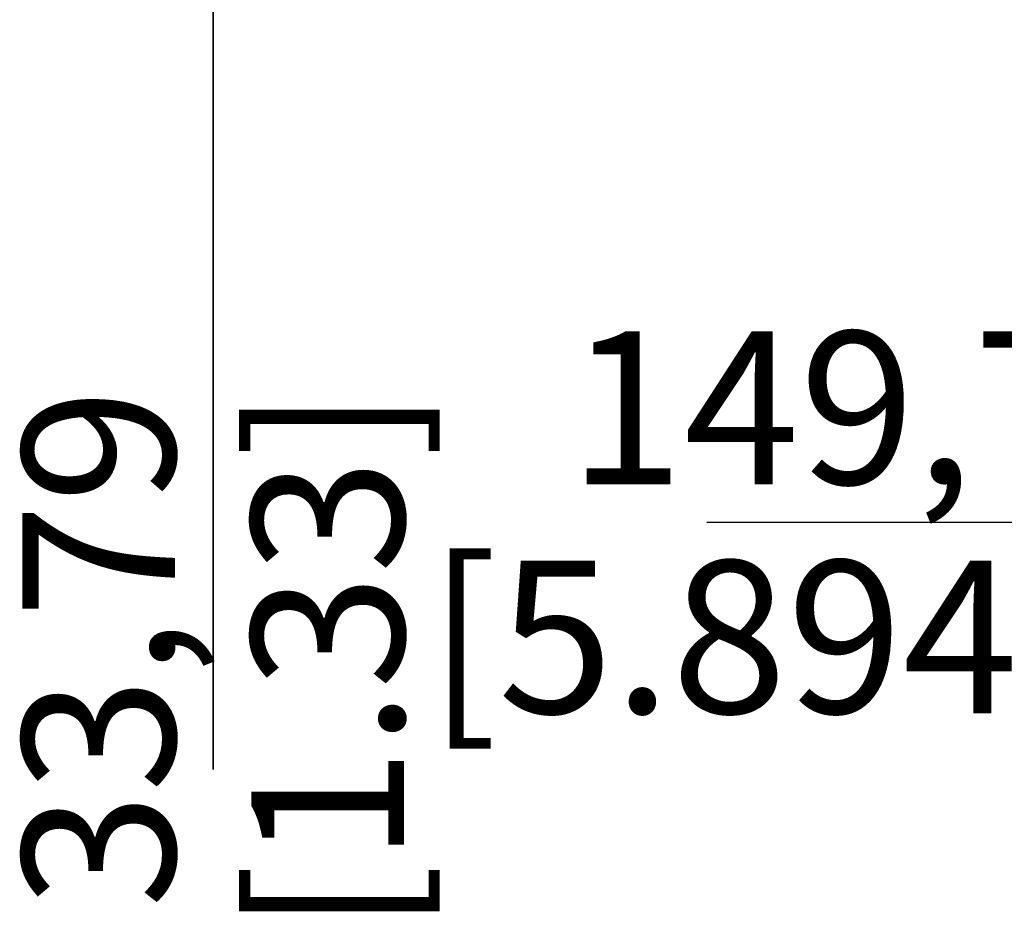
# Model space of a CAD drawing. Units: millimetres. Extents: x 0 to 594, y 0 to 420.
# Drawn here: x 411 to 431, y 141 to 158 of the extents above; entities that cross this region are included whole.
import ezdxf

# ---------------------------------------------------------------- set-up
doc = ezdxf.new("R2010")
doc.units = ezdxf.units.MM
doc.header["$LTSCALE"] = 32.67
doc.layers.get('0').update_dxf_attribs({"linetype": 'CONTINUOUS'})
doc.styles.get("Standard").update_dxf_attribs({"font": 'txt', "width": 0.5})
doc.dimstyles.new('DIMSTYLE_2', dxfattribs={"dimtxt": 3, "dimasz": 3.5, "dimexe": 0.18, "dimexo": 0.0625, "dimgap": 0.09, "dimtad": 1, "dimlfac": 4.347826, "dimdsep": 46, "dimtxsty": 'Standard', "dimblk": '_FILLED', "dimblk1": '_FILLED', "dimblk2": '_FILLED', "dimcen": 0.09, "dimclrt": 5, "dimadec": 0, "dimazin": 0, "dimtp": 0.5, "dimtm": 0.5, "dimtfac": 1, "dimtofl": 0, "dimtmove": 0, "dimatfit": 3, "dimldrblk": '_FILLED', "dimfxl": 1, "dimtolj": 1, "dimarcsym": 0})
doc.dimstyles.new('DIMSTYLE_4', dxfattribs={"dimtxt": 3, "dimasz": 3.5, "dimexe": 0.18, "dimexo": 0.0625, "dimgap": 0.09, "dimtad": 1, "dimlfac": 4.347826, "dimdsep": 46, "dimtxsty": 'Standard', "dimblk": '_FILLED', "dimblk1": '_FILLED', "dimblk2": '_FILLED', "dimcen": 0.09, "dimclrt": 5, "dimadec": 0, "dimazin": 0, "dimtp": 0.3, "dimtm": 0.3, "dimtfac": 1, "dimtofl": 0, "dimtmove": 0, "dimatfit": 3, "dimldrblk": '_FILLED', "dimfxl": 1, "dimtolj": 1, "dimarcsym": 0})

# ---------------------------------------------------------------- blocks, each defined once
blk = doc.blocks.new('_FILLED')
at = {"color": 0, "linetype": 'ByBlock'}
blk.add_solid([(0, 0), (-1, 0.2143), (-1, -0.2143)], dxfattribs=at)
blk = doc.blocks.new('*D26')
at = {"color": 2, "linetype": 'Continuous'}
for p, q in [((440.807, 174.984), (440.807, 147.08)), ((475.239, 169.401), (475.239, 147.08)), ((458.023, 148.58), (424.918, 148.58)), ((440.807, 148.58), (458.023, 148.58)), ((475.239, 148.58), (458.023, 148.58))]:
    blk.add_line(p, q, dxfattribs=at)
at = {"color": 2, "linetype": 'Continuous', "xscale": 3.5, "yscale": 3.5, "zscale": 3.5, "rotation": 180}
blk.add_blockref('_FILLED', (440.807, 148.58), dxfattribs=at)
at = {"color": 2, "linetype": 'Continuous', "xscale": 3.5, "yscale": 3.5, "zscale": 3.5}
blk.add_blockref('_FILLED', (475.239, 148.58), dxfattribs=at)
at = {"color": 5, "linetype": 'Continuous', "insert": (432.418, 152.33), "char_height": 3, "width": 10.5, "attachment_point": 3, "line_spacing_factor": 0.9}
blk.add_mtext('149,7\\P[5.894]', dxfattribs=at)
blk = doc.blocks.new('*D27')
at = {"color": 2, "linetype": 'Continuous'}
for p, q in [((415.219, 175.984), (415.219, 180.984)), ((415.219, 180.984), (415.219, 172.098)), ((439.807, 175.984), (413.719, 175.984)), ((415.219, 143.725), (415.219, 172.098)), ((433.097, 168.212), (413.719, 168.212)), ((415.219, 168.212), (415.219, 143.725))]:
    blk.add_line(p, q, dxfattribs=at)
at = {"color": 2, "linetype": 'Continuous', "xscale": 3.5, "yscale": 3.5, "zscale": 3.5}
for p, rotation in [((415.219, 175.984), 270), ((415.219, 168.212), 90)]:
    blk.add_blockref('_FILLED', p, dxfattribs=dict(at, rotation=rotation))
at = {"color": 5, "linetype": 'Continuous', "insert": (411.469, 151.225), "char_height": 3, "width": 9, "attachment_point": 3, "rotation": 90, "line_spacing_factor": 0.9}
blk.add_mtext('33,79\\P[1.33]', dxfattribs=at)

msp = doc.modelspace()

# ---------------------------------------------------------------- dimensions: what is measured, and where the dimension line sits
at = {"color": 2, "linetype": 'Continuous'}
for base, p1, p2, angle, dimstyle, picture, middle in [((415.2191, 175.9836), (433.0969, 168.212), (439.8069, 175.9836), 90, 'DIMSTYLE_4', '*D27', (418.2436, 144.2022)), ((440.8069, 148.5804), (475.2387, 169.4014), (440.8069, 174.9836), 180, 'DIMSTYLE_2', '*D26', (425.6685, 148.5804))]:
    dim = msp.add_linear_dim(base=base, p1=p1, p2=p2, angle=angle, dimstyle=dimstyle, dxfattribs=at)
    dim.commit()
    dim.dimension.update_dxf_attribs({"geometry": picture, "text_midpoint": middle, "dimtype": 160})

doc.saveas('drawing.dxf')
